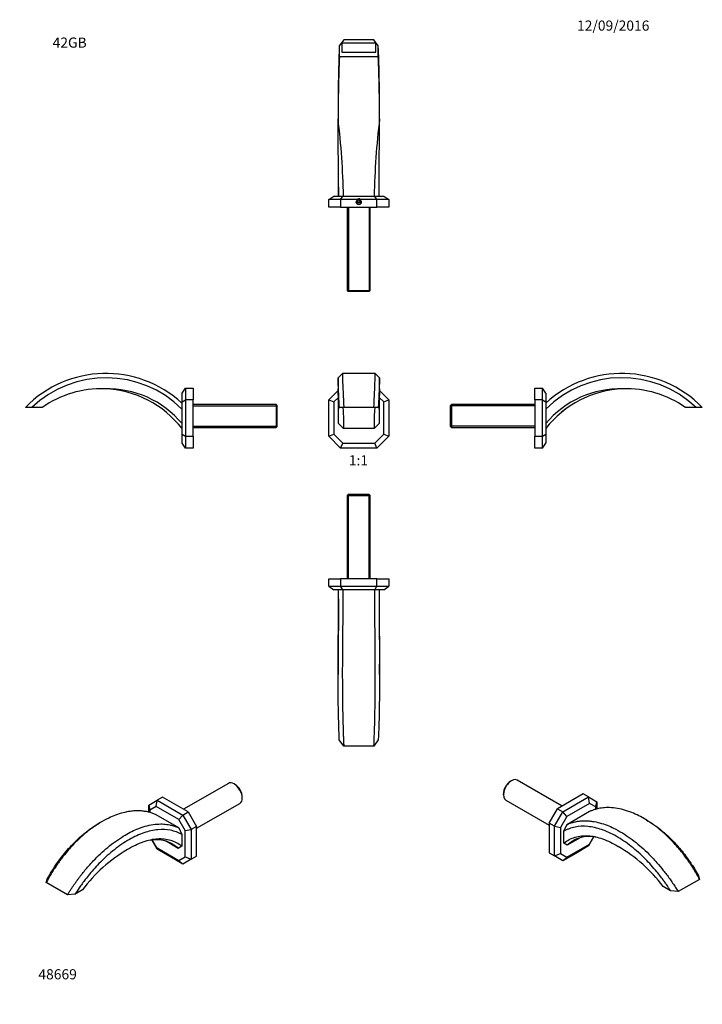
# Model space of a CAD drawing. Units: millimetres. Extents: x 0 to 807, y 0 to 1164.
import ezdxf
from ezdxf import colors
from ezdxf.entities.mleader import LeaderData, LeaderLine
from ezdxf.enums import TextEntityAlignment as Align
from ezdxf.math import Vec2, Vec3

# ---------------------------------------------------------------- set-up
doc = ezdxf.new("R2010")
doc.units = ezdxf.units.MM
for name, color, linetype in [('DV1_Défaut', 7, 'Continuous'), ('DV2_Défaut', 7, 'Continuous'), ('DV3_Défaut', 7, 'Continuous'), ('DV4_Défaut', 7, 'Continuous'), ('DV5_Défaut', 7, 'Continuous'), ('DV6_Défaut', 7, 'Continuous'), ('DV7_Défaut', 7, 'Continuous'), ('Défaut', 7, 'Continuous')]:
    doc.layers.add(name, color=color, linetype=linetype)
doc.styles.add('SEACAD_ArialB', font='arialbd.ttf')

# ---------------------------------------------------------------- blocks, each defined once
blk = doc.blocks.new('_DOT')
at = {"color": 0}
blk.add_line((0, 0), (-1, 0), dxfattribs=at)
at = {"color": 0, "const_width": 0.333}
blk.add_lwpolyline([(-0.1665, 0, 1), (0.1665, 0, 1)], format="xyb", close=True, dxfattribs=at)
blk = doc.blocks.new('SE')
at = {"layer": 'DV1_Défaut', "color": 7, "linetype": 'Continuous'}
for p, q in [((381.3, 745.7), (376.3, 740.7)), ((420.2, 745.7), (381.3, 745.7)), ((425.2, 740.7), (420.2, 745.7)), ((376.2, 740.3), (376.2, 727.7)), ((425.2, 727.7), (425.2, 740.3)), ((365.2, 714.6), (376.3, 725.7)), ((425.1, 725.7), (436.2, 714.6)), ((365.2, 671.6), (365.2, 714.6)), ((365.2, 714.6), (371.2, 712.1)), ((376.6, 717.5), (371.2, 712.1)), ((371.2, 712.1), (371.2, 674.1)), ((430.2, 712.1), (424.9, 717.5)), ((430.2, 712.1), (436.2, 714.6)), ((430.2, 674.1), (430.2, 712.1)), ((436.2, 714.6), (436.2, 671.6)), ((376.7, 686.6), (376.7, 703.7)), ((382.9, 705.6), (377.7, 705.6)), ((418.5, 705.6), (382.9, 705.6)), ((423.7, 705.6), (418.5, 705.6)), ((424.7, 703.7), (424.7, 686.6)), ((382.7, 680.6), (376.7, 686.6)), ((418.7, 680.6), (382.7, 680.6)), ((424.7, 686.6), (418.7, 680.6)), ((365.2, 671.6), (371.2, 674.1)), ((379.2, 657.6), (365.2, 671.6)), ((371.2, 674.1), (381.7, 663.6)), ((379.2, 657.6), (381.7, 663.6)), ((381.7, 663.6), (419.7, 663.6)), ((419.7, 663.6), (430.2, 674.1)), ((422.2, 657.6), (419.7, 663.6)), ((436.2, 671.6), (422.2, 657.6)), ((430.2, 674.1), (436.2, 671.6)), ((400.7, 657.6), (379.2, 657.6)), ((422.2, 657.6), (400.7, 657.6))]:
    blk.add_line(p, q, dxfattribs=at)
for centre, radius, start, end in [((-333.9, 698.8), 710.8, 359.0159, 2.3281), ((-250.5, 674.9), 629, 2.7991, 4.8152), ((1052.3, 674.9), 629.3, 175.1851, 177.2003), ((1135.4, 698.8), 710.7, 177.6718, 180.9842)]:
    blk.add_arc(centre, radius, start, end, dxfattribs=at)
for points, knots in [([(381.3, 745.7), (381.3, 745.7), (381.3, 745.6), (381.3, 743.3), (381.5, 737.1), (381.8, 730.6), (382, 726.1), (382.2, 721.6), (382.4, 717.9), (382.5, 714), (382.7, 709.9), (382.9, 707.1), (382.9, 705.6)], [0, 0, 0, 0, 0.029333, 0.277329, 0.514234, 0.593429, 0.707759, 0.767546, 0.826706, 0.885198, 0.942981, 1, 1, 1, 1]), ([(418.5, 705.6), (418.6, 706.5), (418.7, 708.3), (418.8, 710.9), (418.9, 713.3), (419, 715.7), (419.1, 718), (419.2, 720.2), (419.3, 722.3), (419.5, 726), (419.7, 730.3), (419.9, 737), (420.2, 743.3), (420.2, 745.6), (420.2, 745.7), (420.2, 745.7)], [0, 0, 0, 0, 0.035585, 0.071001, 0.106217, 0.141207, 0.175946, 0.210413, 0.244588, 0.278448, 0.402765, 0.485764, 0.72266, 0.970653, 1, 1, 1, 1]), ([(377.7, 705.6), (377.7, 706.5), (377.6, 708.1), (377.5, 710.2), (377.4, 712.1), (377.3, 713.5), (377.3, 715.7), (377.1, 718.8), (376.9, 723.2), (376.7, 727.8), (376.4, 733.8), (376.2, 739.2), (376.2, 740.7), (376.3, 740.7)], [0, 0, 0, 0, 0.038455, 0.072519, 0.102019, 0.126817, 0.146798, 0.210502, 0.292016, 0.399331, 0.510455, 0.758316, 1, 1, 1, 1]), ([(425.2, 740.7), (425.2, 740.7), (425.2, 739.2), (425, 733.9), (424.8, 728), (424.6, 723.6), (424.4, 719.4), (424.2, 715.4), (424, 711), (423.8, 707.6), (423.7, 705.6)], [0, 0, 0, 0, 0.241711, 0.489571, 0.594478, 0.693521, 0.779375, 0.845934, 0.908319, 1, 1, 1, 1]), ([(376.8, 706.6), (376.8, 706.3), (376.8, 705.3), (376.7, 704.3), (376.7, 703.7)], [0, 0, 0, 0, 0.384434, 1, 1, 1, 1]), ([(381.9, 705.7), (382, 703.8), (382.2, 701.9), (382.4, 697), (382.5, 694), (382.7, 687.5), (382.7, 684.2), (382.7, 680.6)], [0, 0, 0, 0, 0.264042, 0.264042, 0.632021, 0.632021, 1, 1, 1, 1]), ([(419.6, 705.7), (419.4, 703.8), (419.3, 701.9), (419, 697), (418.9, 694), (418.8, 687.5), (418.7, 684.2), (418.7, 680.6)], [0, 0, 0, 0, 0.263982, 0.263982, 0.631991, 0.631991, 1, 1, 1, 1]), ([(424.7, 703.7), (424.7, 704.3), (424.7, 705.3), (424.7, 706.3), (424.7, 706.6)], [0, 0, 0, 0, 0.610074, 1, 1, 1, 1])]:
    blk.add_open_spline(points, degree=3, knots=knots, dxfattribs=at)
blk = doc.blocks.new('SE1')
at = {"layer": 'DV2_Défaut', "color": 7, "linetype": 'Continuous'}
for p, q in [((388.3, 602.7), (387.1, 601.5)), ((387.1, 601.5), (414.3, 601.5)), ((387.1, 601.5), (387.1, 503.2)), ((413.1, 602.7), (388.3, 602.7)), ((388.7, 503.2), (388.7, 602.7)), ((412.8, 503.2), (412.8, 602.7)), ((414.3, 601.5), (413.1, 602.7)), ((414.3, 503.2), (414.3, 601.5)), ((365.2, 503.2), (379.2, 503.2)), ((365.2, 494.2), (365.2, 503.2)), ((422.2, 503.2), (379.2, 503.2)), ((379.2, 503.2), (379.2, 494.2)), ((422.2, 503.2), (436.2, 503.2)), ((422.2, 494.2), (422.2, 503.2)), ((436.2, 503.2), (436.2, 494.2)), ((365.2, 494.2), (379.2, 494.2)), ((365.2, 494.2), (371.2, 490.2)), ((381.7, 490.2), (371.2, 490.2)), ((379.2, 494.2), (422.2, 494.2)), ((381.7, 490.2), (379.2, 494.2)), ((381.7, 490.2), (381.8, 490.2)), ((419.7, 490.2), (381.7, 490.2)), ((419.7, 490.2), (422.2, 494.2)), ((419.7, 490.2), (419.7, 490.2)), ((430.2, 490.2), (419.7, 490.2)), ((422.2, 494.2), (436.2, 494.2)), ((430.2, 490.2), (436.2, 494.2)), ((376.2, 402.2), (376.2, 389.8)), ((425.2, 389.8), (425.2, 402.2)), ((382.9, 305.2), (377.7, 312.6)), ((418.5, 305.2), (382.9, 305.2)), ((423.7, 312.6), (418.5, 305.2))]:
    blk.add_line(p, q, dxfattribs=at)
for points, knots in [([(377.7, 312.6), (377.7, 313.5), (377.6, 315.2), (377.5, 317.6), (377.4, 319.8), (377.3, 321.7), (377.3, 324.4), (377.1, 328.8), (376.9, 335.6), (376.7, 344.1), (376.4, 357.8), (376.2, 377.1), (376.2, 401.8), (376.4, 426.6), (376.7, 450.2), (376.8, 468.2), (376.8, 479.6), (376.8, 485.1), (376.8, 488), (376.7, 489.5), (376.7, 490.2)], [0, 0, 0, 0, 0.018888, 0.035619, 0.050109, 0.062288, 0.072103, 0.103392, 0.143428, 0.196138, 0.250718, 0.372459, 0.501269, 0.627267, 0.75154, 0.876202, 0.938015, 0.968971, 0.986675, 1, 1, 1, 1]), ([(381.8, 490.2), (381.8, 489.3), (381.8, 487.4), (381.8, 484.5), (381.9, 481.6), (381.8, 478.5), (381.8, 475.4), (381.8, 472.1), (381.8, 468.8), (381.8, 465.4), (381.8, 461.9), (381.7, 458.3), (381.7, 454.6), (381.7, 450.8), (381.6, 444.4), (381.5, 434.9), (381.4, 423), (381.3, 410.2), (381.2, 392.9), (381.3, 371), (381.5, 352), (381.8, 338.3), (382, 330.6), (382.2, 323.8), (382.4, 318.8), (382.5, 314), (382.7, 309.4), (382.9, 306.6), (382.9, 305.2)], [0, 0, 0, 0, 0.018093, 0.036385, 0.054872, 0.073546, 0.092405, 0.111443, 0.130658, 0.150044, 0.169591, 0.18929, 0.209135, 0.229119, 0.249237, 0.311123, 0.373878, 0.427974, 0.499698, 0.62752, 0.749626, 0.790445, 0.849373, 0.880188, 0.910681, 0.940829, 0.970611, 1, 1, 1, 1]), ([(418.5, 305.2), (418.6, 306), (418.7, 307.8), (418.8, 310.5), (418.9, 313.3), (419, 316.1), (419.1, 319), (419.2, 321.9), (419.3, 324.8), (419.5, 330.4), (419.7, 337.8), (419.9, 351.9), (420.2, 371), (420.2, 395.7), (420.1, 421.5), (419.9, 442.7), (419.7, 459.2), (419.7, 468.5), (419.6, 475.2), (419.6, 480.3), (419.6, 485.3), (419.6, 488.5), (419.7, 490.2)], [0, 0, 0, 0, 0.018348, 0.036608, 0.054765, 0.072806, 0.090718, 0.108489, 0.12611, 0.143568, 0.207665, 0.25046, 0.372603, 0.500468, 0.612803, 0.750709, 0.819243, 0.875908, 0.905853, 0.936569, 0.967981, 1, 1, 1, 1]), ([(424.7, 490.2), (424.7, 489.5), (424.7, 488), (424.7, 485.1), (424.6, 479.6), (424.6, 468.2), (424.8, 450.2), (425, 426.6), (425.2, 401.8), (425.2, 377.1), (425, 358), (424.8, 344.7), (424.6, 336.5), (424.4, 329.6), (424.2, 324), (424, 318.4), (423.8, 314.8), (423.7, 312.6)], [0, 0, 0, 0, 0.013327, 0.031035, 0.061995, 0.123816, 0.248488, 0.372731, 0.498751, 0.627555, 0.749295, 0.800822, 0.849468, 0.891636, 0.924328, 0.954969, 1, 1, 1, 1]), ([(376.8, 479.1), (376.8, 476.6), (376.8, 474.1), (376.8, 468), (376.8, 464.5), (376.7, 457), (376.7, 453.2), (376.5, 441.4), (376.4, 433.3), (376.3, 420.5), (376.3, 416.2), (376.3, 408.7), (376.2, 405.4), (376.2, 402.2)], [0, 0, 0, 0, 0.1177766, 0.1177766, 0.2713026, 0.2713026, 0.4248285, 0.4248285, 0.7318804, 0.7318804, 0.8854063, 0.8854063, 1, 1, 1, 1]), ([(424.6, 479.2), (424.6, 476.7), (424.6, 474.1), (424.7, 468), (424.7, 464.5), (424.8, 457), (424.8, 453.2), (424.9, 441.4), (425, 433.3), (425.1, 420.5), (425.2, 416.2), (425.2, 408.7), (425.2, 405.4), (425.2, 402.2)], [0, 0, 0, 0, 0.120032, 0.120032, 0.273185, 0.273185, 0.426337, 0.426337, 0.732642, 0.732642, 0.885794, 0.885794, 1, 1, 1, 1])]:
    blk.add_open_spline(points, degree=3, knots=knots, dxfattribs=at)
blk = doc.blocks.new('SE2')
at = {"layer": 'DV3_Défaut', "color": 7, "linetype": 'Continuous'}
for p, q in [((382.9, 1140.4), (377.7, 1133)), ((377.7, 1133), (377.7, 1120.4)), ((420.7, 1136.2), (380.7, 1136.2)), ((418.5, 1140.4), (382.9, 1140.4)), ((423.7, 1133), (418.5, 1140.4)), ((423.7, 1120.4), (423.7, 1133)), ((377.7, 1120.4), (423.7, 1120.4)), ((380.7, 1125.6), (420.7, 1125.6)), ((376.2, 1055.8), (376.2, 1043.4)), ((425.2, 1043.4), (425.2, 1055.8)), ((365.2, 951.4), (371.2, 955.4)), ((371.2, 955.4), (381.7, 955.4)), ((379.2, 951.4), (381.7, 955.4)), ((381.7, 955.4), (419.7, 955.4)), ((419.7, 955.4), (430.2, 955.4)), ((422.2, 951.4), (419.7, 955.4)), ((430.2, 955.4), (436.2, 951.4)), ((365.2, 942.4), (365.2, 951.4)), ((379.2, 951.4), (365.2, 951.4)), ((379.2, 951.4), (379.2, 942.4)), ((400.7, 951.4), (379.2, 951.4)), ((399.8, 951.3), (399, 949.9)), ((399, 949.9), (399.9, 948.4)), ((399.9, 948.4), (401.6, 948.4)), ((422.2, 951.4), (400.7, 951.4)), ((401.6, 948.4), (402.5, 949.9)), ((402.5, 949.9), (401.7, 951.3)), ((422.2, 942.4), (422.2, 951.4)), ((436.2, 951.4), (422.2, 951.4)), ((436.2, 951.4), (436.2, 942.4)), ((379.2, 942.4), (365.2, 942.4)), ((379.2, 942.4), (422.2, 942.4)), ((387.1, 942.4), (387.1, 844.1)), ((388.7, 942.4), (388.7, 842.9)), ((412.8, 942.4), (412.8, 842.9)), ((414.3, 844.1), (414.3, 942.4)), ((436.2, 942.4), (422.2, 942.4)), ((387.1, 844.1), (414.3, 844.1)), ((387.1, 844.1), (388.3, 842.9)), ((413.1, 842.9), (388.3, 842.9)), ((413.1, 842.9), (414.3, 844.1))]:
    blk.add_line(p, q, dxfattribs=at)
blk.add_circle((400.7, 948.4), 3, dxfattribs=at)
for centre, radius, start, end in [((2247.7, 1046), 1871.4, 177.7215, 179.9792), ((-1446.2, 1046), 1871.4, 0.0211, 2.2785), ((-581.6, 932.8), 964.6, 1.3419, 6.7792), ((1382.8, 932.9), 964.3, 173.2201, 178.6597), ((400.7, 949.9), 2.5, 255, 195), ((400.7, 949.9), 2.4, 172.0968, 0), ((400.7, 949.9), 2.1, 158.1963, 0), ((400.7, 949.9), 2.1, 0, 21.8037), ((400.7, 949.9), 2.4, 0, 7.9032)]:
    blk.add_arc(centre, radius, start, end, dxfattribs=at)
for points, knots in [([(377.7, 1133), (377.7, 1132.1), (377.6, 1130.4), (377.5, 1127.9), (377.4, 1125.7), (377.3, 1123.9), (377.3, 1121.1), (377.1, 1116.8), (376.9, 1110), (376.7, 1101.5), (376.4, 1087.8), (376.3, 1072.4), (376.2, 1060.2), (376.2, 1055.8)], [0, 0, 0, 0, 0.04302, 0.081127, 0.11413, 0.141872, 0.164225, 0.235492, 0.326682, 0.446737, 0.571054, 0.848339, 1, 1, 1, 1]), ([(380.7, 1136.2), (380.7, 1134.4), (380.7, 1132.6), (380.7, 1130.9), (380.7, 1129.1), (380.7, 1127.4), (380.7, 1125.6)], [0, 0, 0, 0, 0.5, 0.5, 0.5, 1, 1, 1, 1]), ([(420.7, 1125.6), (420.7, 1127.4), (420.7, 1129.1), (420.7, 1130.9), (420.7, 1132.6), (420.7, 1134.4), (420.7, 1136.2)], [0, 0, 0, 0, 0.5, 0.5, 0.5, 1, 1, 1, 1]), ([(425.2, 1055.8), (425.2, 1060.2), (425.2, 1072.4), (425, 1087.6), (424.8, 1100.9), (424.6, 1109.1), (424.4, 1116), (424.2, 1121.6), (424, 1127.2), (423.8, 1130.8), (423.7, 1133)], [0, 0, 0, 0, 0.1517518, 0.4290158, 0.546369, 0.6571613, 0.7532007, 0.8276568, 0.8974428, 1, 1, 1, 1]), ([(376.7, 955.4), (376.9, 961.1), (376.8, 967.3), (376.8, 977.5), (376.8, 981.1), (376.7, 988.5), (376.7, 992.4), (376.5, 1004.1), (376.4, 1012.3), (376.3, 1025), (376.3, 1029.4), (376.3, 1038), (376.2, 1042.3), (376.3, 1046.7)], [0, 0, 0, 0, 0.25, 0.25, 0.375, 0.375, 0.5, 0.5, 0.75, 0.75, 0.875, 0.875, 1, 1, 1, 1]), ([(424.7, 955.4), (424.6, 961.1), (424.6, 967.3), (424.7, 977.5), (424.7, 981.1), (424.8, 988.6), (424.8, 992.4), (424.9, 1004.1), (425, 1012.3), (425.1, 1025.1), (425.2, 1029.4), (425.2, 1038), (425.2, 1042.3), (425.2, 1046.7)], [0, 0, 0, 0, 0.25, 0.25, 0.375, 0.375, 0.5, 0.5, 0.75, 0.75, 0.875, 0.875, 1, 1, 1, 1]), ([(376.8, 966.5), (376.8, 965.8), (376.8, 963.6), (376.8, 960.5), (376.8, 957.5), (376.7, 956), (376.7, 955.4)], [0, 0, 0, 0, 0.178148, 0.588582, 0.823323, 1, 1, 1, 1]), ([(424.7, 955.4), (424.7, 956), (424.7, 957.5), (424.7, 960.5), (424.6, 963.5), (424.6, 965.7), (424.6, 966.4)], [0, 0, 0, 0, 0.17909, 0.417064, 0.833127, 1, 1, 1, 1])]:
    blk.add_open_spline(points, degree=3, knots=knots, dxfattribs=at)
blk = doc.blocks.new('SE3')
at = {"layer": 'DV4_Défaut', "color": 7, "linetype": 'Continuous'}
for p, q in [((191.8, 722.6), (195.8, 728.6)), ((191.8, 712.1), (191.8, 722.6)), ((195.8, 728.6), (204.8, 728.6)), ((195.8, 728.6), (195.8, 714.6)), ((204.8, 728.6), (204.8, 714.6)), ((21.7, 718.8), (21.7, 718.8)), ((191.8, 712.1), (195.8, 714.6)), ((191.8, 674.1), (191.8, 712.1)), ((204.8, 714.6), (195.8, 714.6)), ((195.8, 714.6), (195.8, 671.6)), ((204.8, 671.6), (204.8, 714.6)), ((14.2, 705.6), (6.8, 705.6)), ((26.8, 705.6), (14.2, 705.6)), ((303.1, 709.2), (204.8, 709.2)), ((204.8, 707.7), (304.3, 707.7)), ((303.1, 709.2), (303.1, 682)), ((304.3, 708), (303.1, 709.2)), ((304.3, 683.2), (304.3, 708)), ((204.8, 683.6), (304.3, 683.6)), ((204.8, 682), (303.1, 682)), ((303.1, 682), (304.3, 683.2)), ((191.8, 663.6), (191.8, 674.1)), ((191.8, 674.1), (195.8, 671.6)), ((195.8, 657.6), (191.8, 663.6)), ((195.8, 671.6), (204.8, 671.6)), ((195.8, 671.6), (195.8, 657.6)), ((204.8, 671.6), (204.8, 657.6)), ((204.8, 657.6), (195.8, 657.6))]:
    blk.add_line(p, q, dxfattribs=at)
for centre, radius, start, end in [((101.8, 613), 132.8, 47.3615, 135.7348), ((102, 613.4), 127.3, 45.1695, 133.597), ((96.2, 607.3), 120.4, 87.9893, 125.2577), ((103.8, 612.9), 114.8, 39.959, 91.659), ((96.3, 607.3), 120.4, 37.5131, 87.9938)]:
    blk.add_arc(centre, radius, start, end, dxfattribs=at)
blk = doc.blocks.new('SE4')
at = {"layer": 'DV5_Défaut', "color": 7, "linetype": 'Continuous'}
for p, q in [((608.6, 728.6), (617.6, 728.6)), ((608.6, 714.6), (608.6, 728.6)), ((617.6, 714.6), (617.6, 728.6)), ((621.6, 722.6), (617.6, 728.6)), ((621.6, 722.6), (621.6, 712.1)), ((608.6, 714.6), (608.6, 671.6)), ((617.6, 714.6), (608.6, 714.6)), ((617.6, 671.6), (617.6, 714.6)), ((617.6, 714.6), (621.6, 712.1)), ((621.6, 712.1), (621.6, 674.1)), ((791.6, 718.8), (791.6, 718.8)), ((510.3, 709.2), (509.1, 708)), ((509.1, 683.2), (509.1, 708)), ((608.6, 707.7), (509.1, 707.7)), ((510.3, 709.2), (510.3, 682)), ((608.6, 709.2), (510.3, 709.2)), ((799.2, 705.6), (786.6, 705.6)), ((806.6, 705.6), (799.2, 705.6)), ((608.6, 683.6), (509.1, 683.6)), ((509.1, 683.2), (510.3, 682)), ((510.3, 682), (608.6, 682)), ((608.6, 657.6), (608.6, 671.6)), ((608.6, 671.6), (617.6, 671.6)), ((617.6, 671.6), (621.6, 674.1)), ((617.6, 657.6), (617.6, 671.6)), ((617.6, 657.6), (621.6, 663.6)), ((621.6, 674.1), (621.6, 663.6)), ((617.6, 657.6), (608.6, 657.6))]:
    blk.add_line(p, q, dxfattribs=at)
for centre, radius, start, end in [((711.5, 613), 132.8, 44.2648, 132.6389), ((711.4, 613.4), 127.4, 46.4126, 134.8211), ((709.6, 612.9), 114.8, 88.3463, 140.0409), ((717.1, 607.3), 120.4, 92.011, 142.4876), ((717.1, 607.3), 120.4, 92.0062, 142.4869), ((717.1, 607.3), 120.4, 54.7413, 92.0155)]:
    blk.add_arc(centre, radius, start, end, dxfattribs=at)
blk = doc.blocks.new('SE5')
at = {"layer": 'DV6_Défaut', "color": 7, "linetype": 'Continuous'}
for p, q in [((581.2, 264.3), (580.3, 263.9)), ((640.9, 234.4), (588, 265)), ((571.5, 248.7), (571.5, 247.7)), ((665.9, 248.8), (635.5, 231.3)), ((641.8, 227.6), (672.2, 245.2)), ((672.2, 245.2), (665.9, 248.8)), ((672.2, 245.2), (682.1, 239.4)), ((673.3, 237.6), (672.2, 245.2)), ((574.4, 241.5), (625.6, 211.9)), ((673.3, 237.6), (646.4, 222.1)), ((680.7, 233.3), (673.3, 237.6)), ((680.7, 233.3), (682.1, 239.4)), ((680.7, 230.6), (680.7, 233.3)), ((682.1, 239.4), (682.1, 231)), ((625.6, 214.1), (635.5, 231.3)), ((631.9, 210.5), (641.8, 227.6)), ((635.5, 231.3), (641.8, 227.6)), ((646.4, 222.1), (639, 209.2)), ((646.4, 222.1), (641.8, 227.6)), ((673.2, 227.8), (646.5, 212.3)), ((625.6, 214.1), (625.6, 179)), ((631.9, 210.5), (625.6, 214.1)), ((631.9, 175.4), (631.9, 210.5)), ((631.9, 210.5), (639, 209.2)), ((642.9, 204.6), (646.5, 212.3)), ((740.7, 217.9), (737.2, 219.9)), ((639, 209.2), (639, 178.2)), ((642.9, 190.7), (642.9, 204.6)), ((678.6, 198.2), (672.2, 187.2)), ((673.3, 189.4), (678.4, 198.2)), ((647.1, 188.2), (642.9, 190.7)), ((646.4, 173.9), (673.3, 189.4)), ((662.4, 197), (647.1, 188.2)), ((672.2, 187.2), (657, 178.4)), ((672.2, 187.2), (673.3, 189.4)), ((625.6, 179), (631.9, 175.4)), ((631.9, 175.4), (639, 178.2)), ((641.8, 169.6), (631.9, 175.4)), ((639, 178.2), (646.4, 173.9)), ((657, 178.4), (641.8, 169.6)), ((641.8, 169.6), (646.4, 173.9)), ((801.7, 152.9), (803.3, 147.7)), ((803.3, 147.7), (778.1, 133.2)), ((769.2, 134.1), (760.3, 139.2)), ((778.1, 133.2), (769.2, 134.1))]:
    blk.add_line(p, q, dxfattribs=at)
blk.add_arc((621.3, 37), 172.5, 36.3248, 60.1737, dxfattribs=at)
for centre, major_axis, start_param, end_param in [((581.2, 253.2), (6.8, 11.8), 0, 3.141593), ((580.3, 253.7), (-6.2, -10.7), 3.926991, 5.497787)]:
    blk.add_ellipse(centre, major_axis=major_axis, ratio=0.57735, start_param=start_param, end_param=end_param, dxfattribs=at)
for points, knots in [([(803.3, 147.7), (802.7, 148.8), (801.5, 151), (799.7, 154.3), (797.8, 157.5), (795.9, 160.6), (793.9, 163.7), (791.9, 166.7), (789.9, 169.6), (786.1, 175.1), (781, 181.6), (771.2, 193), (757.9, 206), (740.5, 218.6), (722.1, 227.9), (706.9, 232), (695.2, 232.7), (688.6, 232.3), (683.8, 231.4), (680.2, 230.5), (676.6, 229.3), (674.4, 228.3), (673.2, 227.8)], [0, 0, 0, 0, 0.018348, 0.036608, 0.054765, 0.072806, 0.090718, 0.108489, 0.12611, 0.143568, 0.207665, 0.25046, 0.372603, 0.500468, 0.612803, 0.750709, 0.819243, 0.875908, 0.905853, 0.936569, 0.967981, 1, 1, 1, 1]), ([(769.2, 134.1), (768.5, 135.1), (767.2, 137.1), (765.4, 139.8), (763.8, 142.2), (762.5, 144.1), (760.4, 146.9), (757.3, 151.2), (752.3, 157.5), (746.2, 164.6), (736.3, 175), (722.5, 187.4), (705, 199.2), (687.6, 207.2), (671.1, 210.9), (658.5, 210.4), (650.4, 208.1), (646.5, 206.4), (644.4, 205.4), (643.4, 204.8), (642.9, 204.6)], [0, 0, 0, 0, 0.018888, 0.035619, 0.050109, 0.062288, 0.072103, 0.103392, 0.143428, 0.196138, 0.250718, 0.372459, 0.501269, 0.627267, 0.75154, 0.876202, 0.938015, 0.968971, 0.986675, 1, 1, 1, 1]), ([(646.5, 212.3), (647.1, 212.6), (648.5, 213.3), (650.5, 214.1), (652.6, 214.8), (654.7, 215.4), (657, 215.9), (659.2, 216.4), (661.6, 216.7), (664, 216.9), (666.5, 217), (669, 217), (671.6, 216.9), (674.2, 216.7), (678.7, 216.1), (685.3, 214.7), (693.7, 212), (702.7, 208), (714.9, 201.3), (730.4, 190.1), (744, 177.4), (753.8, 166.6), (759.4, 159.9), (764.4, 153.5), (768.1, 148.5), (771.6, 143.4), (774.9, 138.3), (777, 134.9), (778.1, 133.2)], [0, 0, 0, 0, 0.018093, 0.036385, 0.054872, 0.073546, 0.092405, 0.111443, 0.130658, 0.150044, 0.169591, 0.18929, 0.209135, 0.229119, 0.249237, 0.311123, 0.373878, 0.427974, 0.499698, 0.62752, 0.749626, 0.790445, 0.849373, 0.880188, 0.910681, 0.940829, 0.970611, 1, 1, 1, 1]), ([(740.7, 217.9), (746.3, 214.7), (757.5, 207), (770.5, 195), (779.7, 184.7), (785.4, 177.7), (790.1, 171.3), (794, 165.6), (797.8, 159.7), (800.2, 155.4), (801.7, 152.9)], [0, 0, 0, 0, 0.2443874, 0.4913719, 0.5959092, 0.6946021, 0.7801532, 0.8464781, 0.9086428, 1, 1, 1, 1]), ([(642.9, 190.7), (647, 193.8), (651.4, 196.1), (658.6, 198.3), (661.1, 198.8), (666.3, 199.3), (669, 199.4), (677.2, 198.9), (682.9, 197.7), (691.8, 194.5), (694.9, 193.2), (701, 190.3), (704, 188.6), (707.1, 186.7)], [0, 0, 0, 0, 0.25, 0.25, 0.375, 0.375, 0.5, 0.5, 0.75, 0.75, 0.875, 0.875, 1, 1, 1, 1]), ([(680.6, 197.9), (678.5, 198.3), (676.5, 198.5), (669.4, 198.7), (664.5, 197.9), (657.6, 195.3), (655.3, 194.2), (651.1, 191.5), (649.1, 190), (647.1, 188.2)], [0, 0, 0, 0, 0.16229, 0.16229, 0.581145, 0.581145, 0.790572, 0.790572, 1, 1, 1, 1])]:
    blk.add_open_spline(points, degree=3, knots=knots, dxfattribs=at)
blk = doc.blocks.new('SE6')
at = {"layer": 'DV7_Défaut', "color": 7, "linetype": 'Continuous'}
for p, q in [((246.6, 261.2), (193.6, 230.6)), ((254.3, 260), (253.4, 260.5)), ((168.7, 245), (162.3, 241.3)), ((199.1, 227.5), (168.7, 245)), ((263, 243.9), (263, 244.9)), ((152.4, 235.6), (162.3, 241.3)), ((152.4, 227.2), (152.4, 235.6)), ((152.4, 235.6), (153.8, 229.5)), ((161.3, 233.8), (153.8, 229.5)), ((161.3, 233.8), (162.3, 241.3)), ((188.1, 218.3), (161.3, 233.8)), ((162.3, 241.3), (192.7, 223.8)), ((209, 208.1), (260.2, 237.6)), ((153.8, 229.5), (153.8, 226.7)), ((188.1, 208.5), (161.3, 224)), ((188.1, 218.3), (192.7, 223.8)), ((192.7, 223.8), (199.1, 227.5)), ((192.7, 223.8), (202.6, 206.6)), ((199.1, 227.5), (209, 210.3)), ((97.3, 216.1), (93.9, 214.1)), ((195.6, 205.4), (188.1, 218.3)), ((209, 210.3), (202.6, 206.6)), ((209, 175.2), (209, 210.3)), ((188.1, 208.5), (191.7, 200.8)), ((191.7, 200.8), (191.7, 186.8)), ((195.6, 205.4), (202.6, 206.6)), ((195.6, 174.4), (195.6, 205.4)), ((202.6, 206.6), (202.6, 171.5)), ((162.3, 183.4), (156, 194.4)), ((156.2, 194.4), (161.3, 185.6)), ((187.4, 184.4), (172.2, 193.2)), ((191.7, 186.8), (187.4, 184.4)), ((161.3, 185.6), (188.1, 170.1)), ((162.3, 183.4), (161.3, 185.6)), ((177.5, 174.6), (162.3, 183.4)), ((202.6, 171.5), (209, 175.2)), ((192.7, 165.8), (177.5, 174.6)), ((188.1, 170.1), (195.6, 174.4)), ((192.7, 165.8), (188.1, 170.1)), ((202.6, 171.5), (192.7, 165.8)), ((195.6, 174.4), (202.6, 171.5)), ((31.3, 143.9), (32.9, 149)), ((56.5, 129.4), (31.3, 143.9)), ((65.4, 130.3), (56.5, 129.4)), ((74.3, 135.4), (65.4, 130.3))]:
    blk.add_line(p, q, dxfattribs=at)
blk.add_arc((213.3, 33.2), 172.5, 119.8298, 143.6741, dxfattribs=at)
for centre, major_axis, start_param, end_param in [((253.4, 249.4), (-6.8, 11.8), 3.141593, 6.283185), ((254.3, 249.9), (6.2, -10.7), 0.785398, 2.356194)]:
    blk.add_ellipse(centre, major_axis=major_axis, ratio=0.57735, start_param=start_param, end_param=end_param, dxfattribs=at)
for points, knots in [([(161.3, 224), (160.7, 224.3), (159.4, 224.9), (157.4, 225.7), (155.3, 226.4), (153.1, 227), (150.9, 227.6), (148.6, 228), (146.2, 228.3), (143.8, 228.6), (141.3, 228.7), (138.7, 228.7), (136.1, 228.7), (133.4, 228.4), (128.8, 227.9), (122.1, 226.6), (113.6, 223.9), (104.5, 220), (92.1, 213.4), (76.7, 202.2), (63.4, 189.3), (54, 178.3), (48.6, 171.4), (43.9, 164.8), (40.5, 159.7), (37.3, 154.5), (34.2, 149.2), (32.3, 145.7), (31.3, 143.9)], [0, 0, 0, 0, 0.018093, 0.036385, 0.054872, 0.073546, 0.092405, 0.111443, 0.130658, 0.150044, 0.169591, 0.18929, 0.209135, 0.229119, 0.249237, 0.311123, 0.373878, 0.427974, 0.499698, 0.62752, 0.749626, 0.790445, 0.849373, 0.880188, 0.910681, 0.940829, 0.970611, 1, 1, 1, 1]), ([(32.9, 149), (33.5, 150.1), (34.6, 152.1), (36.3, 155), (37.8, 157.4), (39, 159.4), (40.9, 162.3), (43.9, 166.6), (48.6, 173.1), (54.4, 180.4), (63.9, 191), (77.1, 203.2), (88.3, 210.9), (93.9, 214.1)], [0, 0, 0, 0, 0.038318, 0.07226, 0.101655, 0.126364, 0.146274, 0.209751, 0.290973, 0.397905, 0.508633, 0.755609, 1, 1, 1, 1]), ([(56.5, 129.4), (57.1, 130.4), (58.4, 132.6), (60.4, 135.7), (62.5, 138.8), (64.6, 141.9), (66.7, 144.8), (68.8, 147.8), (70.9, 150.6), (75, 155.9), (80.3, 162.4), (90.5, 173.5), (104.2, 186.3), (121.7, 198.9), (139.8, 208.3), (154.7, 212.5), (166.2, 213.4), (172.7, 213), (177.5, 212.2), (181.1, 211.3), (184.6, 210.1), (186.9, 209), (188.1, 208.5)], [0, 0, 0, 0, 0.018348, 0.036608, 0.054765, 0.072806, 0.090718, 0.108489, 0.12611, 0.143568, 0.207665, 0.25046, 0.372603, 0.500468, 0.612803, 0.750709, 0.819243, 0.875908, 0.905853, 0.936569, 0.967981, 1, 1, 1, 1]), ([(191.7, 200.8), (191.2, 201), (190.1, 201.6), (188, 202.6), (184.1, 204.3), (176.1, 206.5), (163.4, 207.1), (146.9, 203.4), (129.5, 195.4), (112.1, 183.6), (98.4, 171.3), (88.8, 161.2), (82.9, 154.4), (77.9, 148.2), (73.8, 142.7), (69.7, 136.9), (67, 132.7), (65.4, 130.3)], [0, 0, 0, 0, 0.013327, 0.031035, 0.061995, 0.123816, 0.248488, 0.372731, 0.498751, 0.627555, 0.749295, 0.800822, 0.849468, 0.891636, 0.924328, 0.954969, 1, 1, 1, 1]), ([(191.7, 186.8), (187.6, 190), (183.2, 192.3), (176, 194.4), (173.5, 194.9), (168.3, 195.5), (165.6, 195.6), (157.4, 195.1), (151.7, 193.8), (142.7, 190.7), (139.7, 189.4), (133.6, 186.5), (130.5, 184.8), (127.5, 182.9)], [0, 0, 0, 0, 0.25, 0.25, 0.375, 0.375, 0.5, 0.5, 0.75, 0.75, 0.875, 0.875, 1, 1, 1, 1]), ([(154, 194.1), (156, 194.5), (158.1, 194.7), (165.2, 194.9), (170.1, 194.1), (177, 191.5), (179.2, 190.4), (183.5, 187.7), (185.5, 186.2), (187.4, 184.4)], [0, 0, 0, 0, 0.162248, 0.162248, 0.581124, 0.581124, 0.790562, 0.790562, 1, 1, 1, 1])]:
    blk.add_open_spline(points, degree=3, knots=knots, dxfattribs=at)

msp = doc.modelspace()

# ---------------------------------------------------------------- block references
at = {"layer": 'Défaut'}
for name in ['SE2', 'SE3', 'SE4', 'SE', 'SE1', 'SE6', 'SE5']:
    msp.add_blockref(name, (0, 0), dxfattribs=at)

# ---------------------------------------------------------------- texts
at = {"layer": 'Défaut', "color": 7, "linetype": 'Continuous', "style": 'SEACAD_ArialB'}
msp.add_text('1:1', height=12, dxfattribs=at).set_placement((388.9, 649.1), align=Align.TOP_LEFT)

# ---------------------------------------------------------------- leaders
at = {"layer": 'Défaut', "color": 7, "linetype": 'Continuous'}
ml = msp.add_multileader_mtext('Standard', dxfattribs=at)
ml.set_content('{\\pxsm0.9;\\fSolid Edge ISO|b1||i0||c0|p34;\\W1.;12/09/2016\\P}', color=256)
ml.set_leader_properties()
ml.set_arrow_properties(name='DOT')
ml.build(insert=Vec2(0, 0))
ml.multileader.update_dxf_attribs({"leader_type": 0, "dogleg_length": 0, "arrow_head_size": 12})
ctx = ml.context
ctx.base_point, ctx.char_height, ctx.arrow_head_size, ctx.landing_gap_size = Vec3(656.6, 1157), 12, 12, 4.2
notes = []
notes.append((ctx, [(0, (0, 0, 0), (0, 0), (1, 0), 1, [])]))
ctx.mtext.insert = Vec3(658.6, 1163.1)
ml = msp.add_multileader_mtext('Standard', dxfattribs=at)
ml.set_content('{\\pxsm0.9;\\fArial|b1||i0||c0|p34;\\W1.;42GB\\P}', color=256)
ml.set_leader_properties()
ml.set_arrow_properties(name='DOT')
ml.build(insert=Vec2(0, 0))
ml.multileader.update_dxf_attribs({"leader_type": 0, "dogleg_length": 0, "arrow_head_size": 12})
ctx = ml.context
ctx.base_point, ctx.char_height, ctx.arrow_head_size, ctx.landing_gap_size = Vec3(36.9, 1136.9), 12, 12, 4.2
notes.append((ctx, [(0, (0, 0, 0), (0, 0), (1, 0), 1, [])]))
ctx.mtext.insert = Vec3(38.9, 1143)
ml = msp.add_multileader_mtext('Standard', dxfattribs=at)
ml.set_content('{\\pxsm0.9;\\fArial|b1||i0||c0|p34;\\W1.;48669\\P}', color=256)
ml.set_leader_properties()
ml.set_arrow_properties(name='DOT')
ml.build(insert=Vec2(0, 0))
ml.multileader.update_dxf_attribs({"leader_type": 0, "dogleg_length": 0, "arrow_head_size": 12})
ctx = ml.context
ctx.base_point, ctx.char_height, ctx.arrow_head_size, ctx.landing_gap_size = Vec3(20.1, 35.4), 12, 12, 4.2
notes.append((ctx, [(0, (0, 0, 0), (0, 0), (1, 0), 1, [])]))
ctx.mtext.insert = Vec3(22.1, 41.5)
for ctx, leaders in notes:
    for number, flags, end, landing, length, lines in leaders:
        leader = LeaderData()
        leader.index, (leader.has_last_leader_line, leader.has_dogleg_vector, leader.attachment_direction) = number, flags
        leader.last_leader_point, leader.dogleg_vector, leader.dogleg_length = Vec3(end), Vec3(landing), length
        for number, points, colour, breaks in lines:
            line = LeaderLine()
            line.index, line.vertices, line.color, line.breaks = number, Vec3.list(points), colors.encode_raw_color(colour), breaks
            leader.lines.append(line)
        ctx.leaders.append(leader)

doc.saveas('drawing.dxf')
